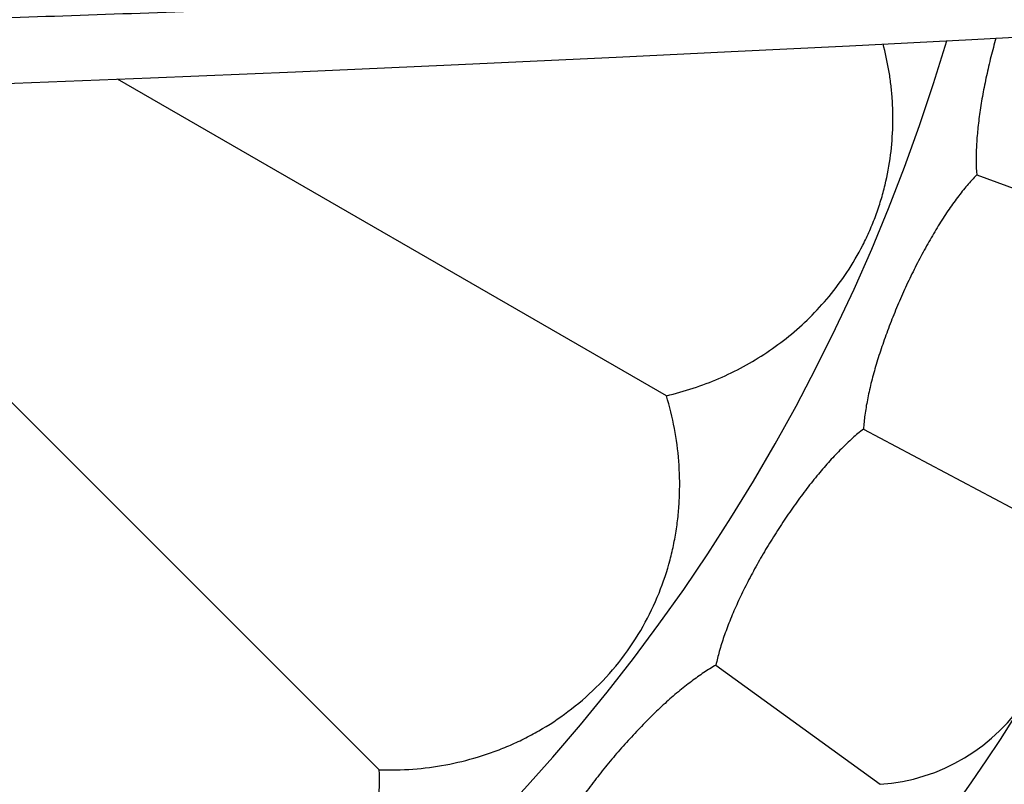
# Model space of a CAD drawing. Units: inches. Extents: x -0.4 to 22.5, y 1.6 to 13.3.
# Drawn here: x 11 to 11.5, y 11.2 to 11.6 of the extents above; entities that cross this region are included whole.
import ezdxf

# ---------------------------------------------------------------- set-up
doc = ezdxf.new("R2010")
doc.units = ezdxf.units.IN
doc.header["$LTSCALE"] = 1.21
doc.header["$MEASUREMENT"] = 0
doc.layers.get('0').update_dxf_attribs({"linetype": 'CONTINUOUS'})

msp = doc.modelspace()

# ---------------------------------------------------------------- linework, layer by layer
at = {"color": 7, "linetype": 'Continuous'}
for p, q in [((11.4794833592, 11.6186725881), (11.5458728332, 11.6222383887)), ((11.4149513016, 11.6153145282), (11.4794833592, 11.6186725881)), ((11.2916289553, 11.6092118319), (11.3523211504, 11.612162011)), ((11.3523211504, 11.612162011), (11.4149513016, 11.6153145282)), ((11.2044127723, 11.6051608545), (11.2916289553, 11.6092118319)), ((11.0455096823, 11.5983723828), (11.1222262946, 11.6015520831)), ((11.1222262946, 11.6015520831), (11.2044127723, 11.6051608545)), ((10.9519309706, 11.5947263683), (11.0455096823, 11.5983723828)), ((11.3181763322, 11.4302853061), (11.028235054, 11.5976829811)), ((11.1664718753, 11.2325802088), (10.8096707328, 11.5893813513)), ((11.4821141274, 11.5470206386), (11.5828673905, 11.5103494498)), ((11.422291966, 11.4126578643), (11.5169610622, 11.362321413)), ((11.3443523059, 11.287928335), (11.4310946089, 11.2249063629))]:
    msp.add_line(p, q, dxfattribs=at)
for centre, radius, start, end in [((10.4914644507, 11.9075876335), 1.285, 12.3101137746, 347.6898962394), ((10.4914644507, 11.9075876335), 1.2000015448, 13.4522510923, 346.5477398219001), ((11.4243173564, 11.3246764428), 0.1, 273.8860583837999, 22.1139416162)]:
    msp.add_arc(centre, radius, start, end, dxfattribs=at)
at = {"color": 9, "linetype": 'Continuous'}
msp.add_arc((10.4914644507, 11.9075876335), 1.0170079088, 16.5463520173, 343.4536701964, dxfattribs=at)
msp.add_open_spline([(10.4227965788, 11.5924676626), (10.4227845369, 11.5926187522), (10.4227980418, 11.5929310278), (10.422934827, 11.5933952298), (10.4231844173, 11.5938543603), (10.4235439958, 11.5943091777), (10.4240125845, 11.5947614974), (10.4245901787, 11.5952125331), (10.4252770582, 11.5956630351), (10.4260735125, 11.5961134009), (10.4269797443, 11.5965639085), (10.4283968808, 11.5971922986), (10.4304512968, 11.5979681089), (10.4332583587, 11.59886692), (10.4365047131, 11.5997694831), (10.4401904497, 11.6006763445), (10.4443156309, 11.6015878379), (10.4488789469, 11.602504385), (10.4538779473, 11.6034244441), (10.459308829, 11.6043459883), (10.4673948032, 11.6056168844), (10.478551073, 11.6071816882), (10.4931695736, 11.6089759051), (10.5093745357, 11.6107224188), (10.5271077349, 11.612399415), (10.5463317701, 11.6139885564), (10.5670330155, 11.6154804934), (10.5976732464, 11.6173937654), (10.630418203, 11.6190013321), (10.6652799564, 11.6204353183), (10.6937612157, 11.6214901355), (10.7236479681, 11.6225058139), (10.7547862803, 11.6234961677), (10.7870052196, 11.6244791098), (10.8201249098, 11.6254730355), (10.8539879656, 11.6264963305), (10.8884686733, 11.6275541983), (10.9234726878, 11.6286537482), (10.9710068244, 11.6301918627), (11.0313324297, 11.6322365142), (11.1046318604, 11.6348873582), (11.1789232036, 11.6377351085), (11.2539217257, 11.6407713469), (11.3294022722, 11.6439858641), (11.4052025296, 11.6473648221), (11.4812090465, 11.6508986502), (11.5573335476, 11.6545723016), (11.6335099132, 11.6583668551), (11.7096801336, 11.6622659619), (11.7857843841, 11.6662438922), (11.8617646705, 11.6702728872), (11.9375847643, 11.6743261995), (12.013235018, 11.6784001461), (12.1137831849, 11.6838499935), (12.2141066596, 11.6893410427), (12.3141705318, 11.6949696106), (12.3640651494, 11.697839474), (12.3889710584, 11.6992891076)], degree=3, knots=[0, 0, 0, 0, 0.0002306094, 0.0004699615, 0.0007302014999999999, 0.0010208562, 0.0013488022, 0.0017188333, 0.0021342809, 0.0025974902, 0.0031101448, 0.0036734788, 0.0049555064, 0.0064488905, 0.0081567463, 0.0100810918, 0.0122232833, 0.0145840463, 0.0171624084, 0.0199566454, 0.0229649271, 0.0296158722, 0.0370956829, 0.0453727929, 0.0544134447, 0.0641961618, 0.0747210234, 0.0859912351, 0.1109049656, 0.1245998912, 0.1390777418, 0.1542683343, 0.1700983416, 0.1864781352, 0.2033117597, 0.2205121283, 0.238023773, 0.2557983091, 0.2737964612, 0.3103840766, 0.3476354182, 0.3853932346, 0.4235001416, 0.4618379033, 0.5003397451, 0.5389435268, 0.5776055097999999, 0.6162967427, 0.6549883611, 0.6936490416, 0.7322462455, 0.7707536098000001, 0.8091728754999999, 0.8475137215, 0.9239606589, 0.9620419081, 1, 1, 1, 1], dxfattribs=at)
at = {"color": 7, "linetype": 'Continuous'}
for points, knots in [([(11.4922929058, 11.6193592769), (11.4913533563, 11.616039028), (11.4895850365, 11.6094116133), (11.4872620641, 11.5994939576), (11.485307684, 11.5897424994), (11.4837522365, 11.5802714307), (11.4826230168, 11.5711893603), (11.4819435794, 11.5625977618), (11.4817328892, 11.554590913), (11.4819228249, 11.5494635915), (11.4821141274, 11.5470206386)], [0, 0, 0, 0, 0.141075005, 0.2803830399, 0.4163815169, 0.5476043183, 0.6726956672, 0.7904447786, 0.8998167672, 1, 1, 1, 1]), ([(11.3181763322, 11.4302853061), (11.3229556817, 11.4313988307), (11.3323574037, 11.4340422845), (11.3459766415, 11.4392233708), (11.3589802703, 11.4455427848), (11.3713493267, 11.4529912208), (11.383071385, 11.4616082664), (11.3941154102, 11.4714932944), (11.4044449433, 11.4827647712), (11.4139391463, 11.495555261), (11.4208602008, 11.5073984832), (11.4256794721, 11.5175780045), (11.4288707543, 11.525511594), (11.4315653879, 11.5335612249), (11.4344496129, 11.5441787147), (11.4368624548, 11.5572775391), (11.4380524663, 11.5727148077), (11.4377623861, 11.5852497847), (11.4368197185, 11.5950080467), (11.435436062, 11.6045556071), (11.4339056081, 11.6116165366), (11.4326785022, 11.6162546403)], [0, 0, 0, 0, 0.06027574259999999, 0.1197641861, 0.1787540091, 0.2376203169, 0.2968697008, 0.3571872109000001, 0.4193847813, 0.4843388888, 0.5524843214, 0.5874738582, 0.6226077914, 0.6574536972, 0.6916761707, 0.7576849521, 0.8206961166, 0.8815370578, 0.9114209846, 0.9410712701999999, 1, 1, 1, 1]), ([(11.4821141274, 11.5470206386), (11.4803713561, 11.5452457926), (11.4768784378, 11.5413783097), (11.4718212401, 11.5350017302), (11.4667480859, 11.5278567755), (11.4617071174, 11.5200318723), (11.4567476559, 11.5116243599), (11.4519208444, 11.5027398572), (11.4472790647, 11.4934903106), (11.4428755214, 11.4839921326), (11.4387635452, 11.4743641403), (11.4349957494, 11.4647254713), (11.4316230446, 11.4551935586), (11.4286935728, 11.4458822366), (11.4262516028, 11.4369001849), (11.4243364696, 11.428349189), (11.4229816734, 11.4203241945), (11.422444792, 11.4151405995), (11.422291966, 11.4126578643)], [0, 0, 0, 0, 0.05003190480000001, 0.1047103643, 0.1636160672, 0.2262138872, 0.2918779401, 0.3599077736, 0.4295467751, 0.5000000061, 0.5704532314, 0.6400922356000001, 0.7081220669, 0.7737861212, 0.8363839386, 0.8952896412000001, 0.9499680970000001, 1, 1, 1, 1]), ([(11.1664718753, 11.2325802088), (11.1723873108, 11.2323855428), (11.1841626553, 11.2326397333), (11.20158734, 11.2349065436), (11.2157336125, 11.2383215915), (11.2267559413, 11.241964634), (11.2349076865, 11.2451742784), (11.2429388074, 11.2488829275), (11.2535928709, 11.2545848884), (11.2666897137, 11.2632007959), (11.2815255519, 11.2759143006), (11.2949617826, 11.2910424842), (11.3060969221, 11.3079363435), (11.314537414, 11.3255571506), (11.3194700193, 11.340437672), (11.3222202144, 11.352204473), (11.3237238877, 11.360921806), (11.3247143376, 11.369626502), (11.3253804569, 11.38121614), (11.3250178168, 11.3957642671), (11.3226975471, 11.4131819147), (11.3198953931, 11.4246218156), (11.3181763322, 11.4302853061)], [0, 0, 0, 0, 0.0606863144, 0.1204821251, 0.1798507137, 0.2095780234, 0.239461626, 0.2696301492, 0.3002272546, 0.3633045375, 0.4299370102, 0.5000000879, 0.5700632125999999, 0.6366955768, 0.6997727784000001, 0.7303698665, 0.7605383833, 0.7904219789, 0.8201492772, 0.8795178544, 0.9393136643000001, 1, 1, 1, 1]), ([(11.422291966, 11.4126578643), (11.4203191444, 11.4111428379), (11.4163219694, 11.4077991133), (11.4104265397, 11.4021884161), (11.4044083716, 11.3958190422), (11.3983274454, 11.3887718577), (11.3922461494, 11.3811363902), (11.3862298283, 11.3730101132), (11.3803459341, 11.3644965935), (11.3746633548, 11.3557037058), (11.3692514385, 11.346741689), (11.3641788673, 11.3377211987), (11.3595123995, 11.3287514397), (11.3553155516, 11.3199384385), (11.3516472867, 11.311383656), (11.3485607228, 11.3031824129), (11.346102248, 11.2954240683), (11.3448491746, 11.2903656391), (11.3443523059, 11.287928335)], [0, 0, 0, 0, 0.05003190480000001, 0.1047103643, 0.1636160673, 0.2262138873, 0.2918779402, 0.3599077738000001, 0.4295467752, 0.5000000063000001, 0.5704532315999999, 0.6400922359000001, 0.7081220670999999, 0.7737861215, 0.8363839388, 0.8952896413, 0.9499680970000001, 1, 1, 1, 1]), ([(11.3443523059, 11.287928335), (11.3421878325, 11.2867026163), (11.3377642006, 11.2839477314), (11.3311452861, 11.279212122), (11.3242992408, 11.2737423013), (11.3172967157, 11.2676100011), (11.3102119509, 11.2608951944), (11.3031232213, 11.2536853119), (11.2961117357, 11.2460735249), (11.2892607256, 11.2381570712), (11.282654206, 11.2300354653), (11.2763755912, 11.2218087275), (11.2705061881, 11.2135757084), (11.2651236511, 11.2054325632), (11.26030049, 11.1974715592), (11.256102572, 11.1897796968), (11.25258827, 11.1824390095), (11.2506433941, 11.1776042028), (11.2498121538, 11.1752597691)], [0, 0, 0, 0, 0.0500319105, 0.1047103808, 0.1636160789, 0.2262138975, 0.2918779476, 0.3599077814, 0.429546781, 0.5000000158, 0.5704532368999999, 0.6400922423, 0.7081220711, 0.7737861248000001, 0.8363839409999999, 0.8952896428, 0.9499680975, 1, 1, 1, 1]), ([(10.968766778, 11.080875752), (10.9744303122, 11.0791566778), (10.9858702953, 11.0763545218), (11.003288074, 11.0740341754), (11.0178363183, 11.0736717189), (11.029425994, 11.0743378444), (11.0381307879, 11.0753279783), (11.0468480885, 11.0768320956), (11.0586148848, 11.0795821991), (11.0734952386, 11.0845148763), (11.0911158523, 11.0929551032), (11.1080091937, 11.1040903682), (11.1231374241, 11.1175260191), (11.1358507694, 11.1323617497), (11.1444667274, 11.1454585043), (11.1501687322, 11.1561126153), (11.1538777775, 11.1641436644), (11.1570871846, 11.1722956349), (11.1607303281, 11.1833180411), (11.1641455271, 11.1974644064), (11.1664123268, 11.2148892528), (11.1666665442, 11.2266646886), (11.1664718753, 11.2325802088)], [0, 0, 0, 0, 0.0606868068, 0.1204830001, 0.179852122, 0.2095796002, 0.2394629734, 0.2696320942, 0.3002292175, 0.3633056112, 0.4299373517, 0.499998863, 0.5700605898, 0.6366926053, 0.6997696587000001, 0.7303670101999999, 0.7605362433, 0.7904198823999999, 0.8201476561, 0.8795169203000001, 0.9393128117, 1, 1, 1, 1])]:
    msp.add_open_spline(points, degree=3, knots=knots, dxfattribs=at)

doc.saveas('drawing.dxf')
